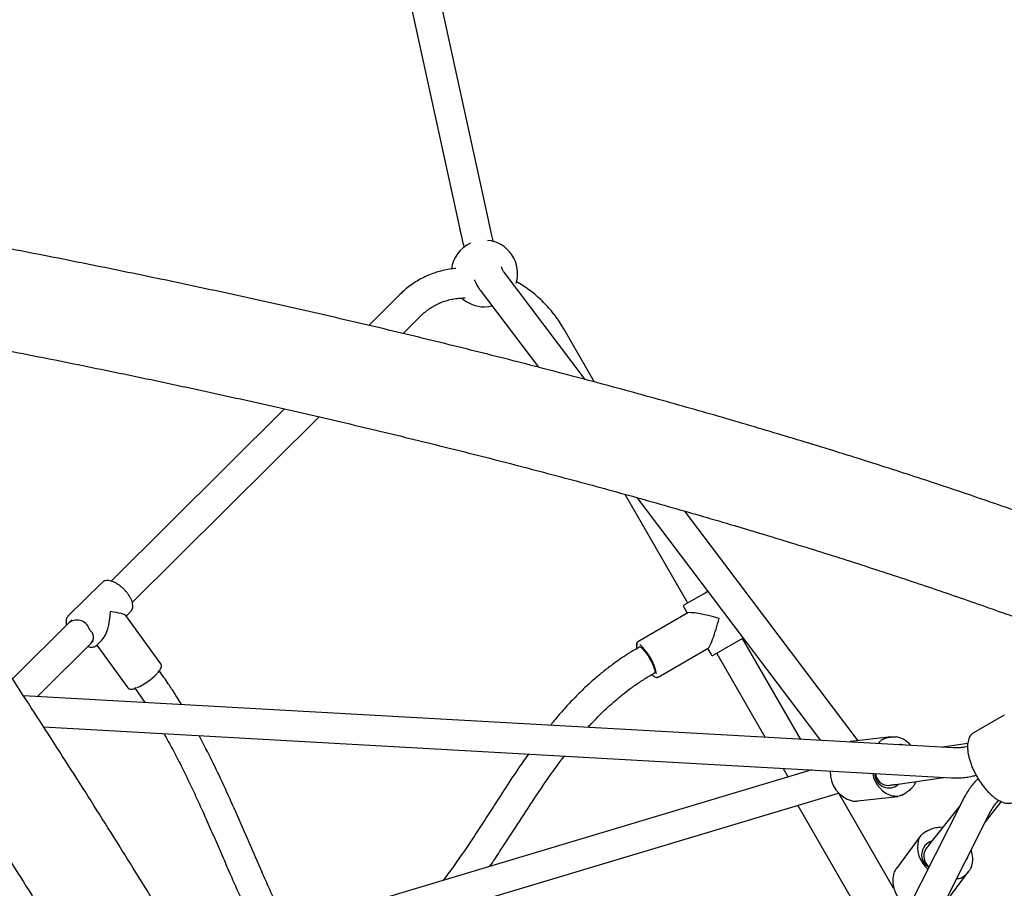
# Model space of a CAD drawing. Units: millimetres. Extents: x 0.025 to 0.427, y 0.004 to 0.287.
# Drawn here: x 0.216 to 0.228, y 0.148 to 0.159 of the extents above; entities that cross this region are included whole.
import ezdxf

# ---------------------------------------------------------------- set-up
doc = ezdxf.new("R2010")
doc.units = ezdxf.units.MM
doc.layers.add('FORMAT', color=7, linetype='Continuous')
doc.styles.add('SLDTEXTSTYLE1', font='TXT', dxfattribs={"width": 0.75})
doc.dimstyles.new('SLDDIMSTYLE0', dxfattribs={"dimtxt": 0.0035, "dimasz": 0.003302, "dimexe": 0, "dimexo": 0.0625, "dimgap": 0.000875, "dimtad": 1, "dimlfac": 50, "dimrnd": 1e-09, "dimzin": 12, "dimdsep": 46, "dimtxsty": 'SLDTEXTSTYLE1', "dimsah": 1, "dimcen": 0.09, "dimadec": 0, "dimazin": 3, "dimtfac": 1, "dimtofl": 0, "dimtmove": 0, "dimatfit": 3, "dimfxl": 0, "dimfrac": 2, "dimtolj": 1, "dimtzin": 12, "dimarcsym": 0})

# ---------------------------------------------------------------- blocks, each defined once
blk = doc.blocks.new('_D_2')
at = {"layer": 'FORMAT', "color": 7}
for p, q in [((0.1116484664288925, 0.1332745209771836), (0.1116484664288906, 0.269344791166404)), ((0.3512484664288925, 0.1372745209771842), (0.3512484664288907, 0.2693447911664073)), ((0.1116484664288907, 0.268344791166404), (0.3512484664288907, 0.2683447911664073))]:
    blk.add_line(p, q, dxfattribs=at)
for points in [[(0.1116484664288907, 0.268344791166404), (0.1149504664288907, 0.267836791166404), (0.1149504664288906, 0.268852791166404)], [(0.3512484664288907, 0.2683447911664073), (0.3479464664288907, 0.2688527911664073), (0.3479464664288907, 0.2678367911664072)]]:
    blk.add_solid(points, dxfattribs=at)
at = {"layer": 'FORMAT', "color": 7, "char_height": 0.0035, "attachment_point": 1, "style": 'SLDTEXTSTYLE1'}
for s, insert in [('11,98', (0.2501379219063373, 0.2728565280809849)), ('m', (0.2617754223936053, 0.2728565280809851))]:
    blk.add_mtext(s, dxfattribs=dict(at, insert=insert))
blk = doc.blocks.new('_D_3')
at = {"layer": 'FORMAT', "color": 7}
for p, q in [((0.1440228091940384, 0.04127414752734609), (0.1440228091940384, 0.2598014965232986)), ((0.3219941321749961, 0.1406577610166004), (0.3219941321749961, 0.2598014965232986)), ((0.3219941321749961, 0.2588014965232986), (0.1440228091940384, 0.2588014965232986))]:
    blk.add_line(p, q, dxfattribs=at)
for points in [[(0.1440228091940384, 0.2588014965232986), (0.1473248091940384, 0.2582934965232986), (0.1473248091940384, 0.2593094965232986)], [(0.3219941321749961, 0.2588014965232986), (0.3186921321749961, 0.2593094965232986), (0.3186921321749961, 0.2582934965232986)]]:
    blk.add_solid(points, dxfattribs=at)
at = {"layer": 'FORMAT', "color": 7, "char_height": 0.0035, "attachment_point": 1, "style": 'SLDTEXTSTYLE1'}
for s, insert in [('8,90', (0.2514309776195143, 0.2633132334378775)), ('m', (0.2604823666804288, 0.2633132334378774))]:
    blk.add_mtext(s, dxfattribs=dict(at, insert=insert))

msp = doc.modelspace()

# ---------------------------------------------------------------- linework, layer by layer
at = {"color": 7, "linetype": 'Continuous', "lineweight": 25}
for p, q in [((0.2197344532004886, 0.1650733877899754), (0.2217150314437408, 0.1559937364576667)), ((0.2220667606398692, 0.1560704604603704), (0.2200876402213311, 0.1651434286231791)), ((0.2232220518981656, 0.1541877298512011), (0.2222470684096531, 0.1554776199968156)), ((0.2209950473540982, 0.1552101099644014), (0.2206210764023583, 0.1548387129832211)), ((0.221959878995132, 0.1552605434200345), (0.2226589810445998, 0.1543356407370534)), ((0.2210333700418552, 0.1547408010538473), (0.2212487252189957, 0.1549546739824783)), ((0.2233342752958221, 0.1541579397578643), (0.2229657057490083, 0.1547963209390685)), ((0.2196100850981823, 0.1538346801388958), (0.2175256135470575, 0.1517645556069178)), ((0.2177793857582917, 0.1515092133219636), (0.2200250790474584, 0.1537394499335852)), ((0.2236972841997923, 0.152809189892588), (0.2244518522265884, 0.1515022397324103)), ((0.2238435821664325, 0.152768429259588), (0.2260498627062821, 0.1498495495448607)), ((0.2265034285645736, 0.1498465123065768), (0.2244176872628701, 0.1526059202176516)), ((0.2174172881708564, 0.1517485838940909), (0.2170076770998653, 0.1513417920977861)), ((0.224412881083418, 0.1514797397324103), (0.2246516386903666, 0.1516175865010532)), ((0.2246516386903666, 0.1516175865010532), (0.2246946809312252, 0.1516424369503994)), ((0.2244055605753424, 0.1514524192243346), (0.2244480605753424, 0.151378807065013)), ((0.2181237440584175, 0.1507703027459659), (0.2177032444216048, 0.151350038282535)), ((0.2177066385999475, 0.1513453587878803), (0.2177625719314113, 0.1514009071409178)), ((0.2244535159713924, 0.151381956739391), (0.2238544474497891, 0.1510360843671803)), ((0.21705575983362, 0.1512979358067565), (0.2163414103441443, 0.1505885030482371)), ((0.2251200214936995, 0.1510797170617757), (0.2250016386903666, 0.151011368718404)), ((0.2258140792991724, 0.149862793231249), (0.2251136213719508, 0.1510760219497612)), ((0.2166404013356293, 0.1503780683113148), (0.2173094376985176, 0.1510424998248335)), ((0.2173529608604203, 0.150994115344613), (0.2173507440323669, 0.1509920272561848)), ((0.2173529608604203, 0.150994115344613), (0.2174129959548523, 0.1510537372289684)), ((0.2173547749686658, 0.1509959169666983), (0.217727097172521, 0.1504826028191175)), ((0.2238784077895433, 0.1509748623407927), (0.2238489783181385, 0.150957871227555)), ((0.224099447449789, 0.1506117319193259), (0.2246985159713924, 0.1509576042915366)), ((0.2246930605753424, 0.1509544546171586), (0.2247355605753423, 0.150880842457837)), ((0.2250016386903666, 0.151011368718404), (0.224762881083418, 0.1508735219497612)), ((0.2248018522265884, 0.1508960219497612), (0.2253844547643187, 0.1498869247537936)), ((0.2240289783181384, 0.1506461020821926), (0.2240584077895435, 0.1506630931954304)), ((0.2178051717345406, 0.1504856684026087), (0.2179294612601033, 0.1503056632783026)), ((0.2276413407952854, 0.1497601580267593), (0.2164722463767091, 0.1503875133845194)), ((0.2282547614458939, 0.1501529197410565), (0.2278882206973382, 0.1499412973412089)), ((0.2167147900820605, 0.1500133225376062), (0.2276211518262744, 0.1494007245759915)), ((0.2268983840167538, 0.149891891725614), (0.2264128408136247, 0.1498361039947348)), ((0.2278882206973382, 0.1499412973412089), (0.2278866590490402, 0.1499403765442228)), ((0.2264128899799351, 0.1498358193361418), (0.2263905682979164, 0.1498304124984431)), ((0.2278181119965597, 0.149811658306778), (0.2275138671336241, 0.1497673180776658)), ((0.2259451932501411, 0.1494948612671786), (0.2184468635700905, 0.1472496654900839)), ((0.2255996056249545, 0.1495142725318803), (0.2256600981785816, 0.1494094963555185)), ((0.2269526238197869, 0.1493217201800601), (0.2275298924151831, 0.1494058505135428)), ((0.2271832116416445, 0.1493273516719723), (0.227196965678801, 0.149357330227526)), ((0.2186396903218263, 0.146931611135094), (0.2262668552123588, 0.149215383539632)), ((0.2269265852275037, 0.1480758764396576), (0.2262719008235847, 0.1492098230901683)), ((0.2264934064312536, 0.1491219934436811), (0.2269789496343828, 0.1491777811745603)), ((0.2270251381319719, 0.1491927866184212), (0.2270731216064895, 0.1492204898903508)), ((0.2277665365145344, 0.1491489109092834), (0.222843867730075, 0.1393973992299655)), ((0.2257761672897013, 0.1490684587578699), (0.2265562936069437, 0.1477172403400845)), ((0.2277253460011319, 0.1490673149721792), (0.227363852697402, 0.1486094508704917)), ((0.228030373453527, 0.1488727028891849), (0.2282206049869663, 0.149113648404004)), ((0.2230467043382447, 0.1390003532123281), (0.2280879094983747, 0.1489866783439393)), ((0.2272523622980154, 0.14870422125924), (0.2269612771042902, 0.1483116223761355)), ((0.2273364532677696, 0.1487644314584805), (0.227288469793252, 0.1487367281865512)), ((0.2275168627458804, 0.1488032519939783), (0.2274840235414155, 0.148806329925505)), ((0.2275394321737985, 0.14788479522907), (0.2278305173675238, 0.1482773941121744))]:
    msp.add_line(p, q, dxfattribs=at)
at = {"color": 7, "linetype": 'Continuous', "lineweight": 25, "flags": 128}
for points in [[(0.222009729860401, 0.1550616372303616), (0.2220630446425505, 0.1550652062350997), (0.2221020604468771, 0.1550724392565732)], [(0.2174207798184723, 0.1517517777266454), (0.2174184467486176, 0.1517497027437336), (0.2174172881708563, 0.151748583894091)], [(0.2238617367707897, 0.1509652373236277), (0.2238623074448262, 0.1509672356644214), (0.2238675722801666, 0.150974379959229)], [(0.2238675722801666, 0.150974379959229), (0.2238763918386323, 0.1509753672929766), (0.2238884271895377, 0.150970159722982), (0.2239032158210968, 0.1509589573732396), (0.2239201894144926, 0.1509421907437676), (0.2239386956840497, 0.1509205041667339), (0.2239580234442074, 0.1508947310451318), (0.223977429939982, 0.1508658618255708), (0.2239961693906242, 0.1508350059359686), (0.224013521649555, 0.1508033491508584), (0.2240288198791949, 0.1507721080227386), (0.2240414761771583, 0.1507424831306428), (0.2240510041690121, 0.1507156129425602), (0.2240570376993728, 0.1506925300647499), (0.2240593449030522, 0.1506741215592613), (0.2240578371155069, 0.1506610948546364), (0.2240525722801666, 0.1506539505598288), (0.2240437527217009, 0.1506529632260812), (0.2240417367707896, 0.1506534681782652)]]:
    msp.add_lwpolyline(points, dxfattribs=at)
at = {"color": 7, "linetype": 'Continuous', "lineweight": 25}
for centre, radius, start, end in [((0.222009729860401, 0.1554616372303616), 0.0004000000000000127, 114.6696371482762, 172.1041059593455), ((0.222009729860401, 0.1554616372303616), 0.0004000000000000144, 343.2384788733427, 84.5707959893514), ((0.222009729860401, 0.1554616372303616), 0.0003999999999999941, 227.6450142714319, 270.0000000000008), ((0.2244228810834181, 0.1514624192243346), 2.000000000001126e-05, 120.0000000001063, 209.9999999999296), ((0.2171155276969485, 0.151139471813398), 0.0001570411209416472, 13.31964857754977, 124.5900411751283), ((0.2172117002665988, 0.1510899766463716), 0.0001027070428166368, 311.7217490685458, 56.52921788369591), ((0.22390107826173, 0.1509766034114916), 6.25602790239023e-05, 148.7896674454438, 207.2259865090585), ((0.2234201684162767, 0.1505013585712349), 0.0006772570077862423, 13.01190610540357, 47.53550426534751), ((0.224752881083418, 0.150890842457837), 2.000000000001498e-05, 210.0000000000382, 300.0000000002846), ((0.2175531343044201, 0.1511411623879146), 0.0007152814843880507, 293.2976909765023, 317.1571644498865), ((0.2269134541442138, 0.1496173910140271), 0.0002787244742958092, 37.92224594871509, 79.61788391041773), ((0.2270124136246112, 0.1496626438378593), 0.0001365874688068512, 72.96139017516289, 100.6088881225089), ((0.2265235105598202, 0.1494678926249076), 0.00035848653468689, 177.6651973905711, 254.5663758514764), ((0.2270092650830655, 0.1495073020066435), 0.0003376432376012169, 189.1140653176518, 255.984031424749), ((0.2268715359179877, 0.1494483747552595), 0.0001696216744664252, 178.6555807353719, 314.4078357833975), ((0.226865493322843, 0.1494677505118227), 0.0001580038804200939, 185.7210849193189, 269.6850546663803), ((0.2275567341308881, 0.148566920477841), 0.0003410116095195724, 164.3888372151276, 230.5130697537094), ((0.2274329947478361, 0.1484758992866491), 0.0001696216787514018, 105.592167267805, 241.3444256715255), ((0.2274493731923576, 0.1484615494407811), 0.0001600071418489826, 150.957200258394, 233.6366678525251), ((0.2275969155046232, 0.1484276201804888), 0.0002819152455412909, 340.6288704802722, 21.83099359688033), ((0.2276889960694688, 0.1484907684175216), 0.0001365874644770467, 319.391152542551, 347.0385691597837), ((0.2272758850398049, 0.1481647415533931), 0.00035848653832202, 165.4336243192999, 242.3348058196759)]:
    msp.add_arc(centre, radius, start, end, dxfattribs=at)
for centre, major_axis, ratio, start_param, end_param in [((0.2173851245156384, 0.151371349619352), (2.772519352847724e-05, 0.0003429686433590873), 0.3813275432894229, 3.560511954067457, 4.820568612375604), ((0.2173851245156384, 0.151371349619352), (0.0003196346055355515, -2.583889655355387e-05), 0.1268166682840451, 0.1081796319910432, 1.151877026317619), ((0.2247827367992696, 0.1512891308410858), (0.0003325179974428549, -8.909792888361912e-05), 0.1141194028721062, 1.457168489919058, 3.027964816713711), ((0.2247827367992696, 0.1512891308410858), (8.909792888361913e-05, 0.0003325179974428827), 0.1141194028720973, 3.255220490465175, 4.826016817260838)]:
    msp.add_ellipse(centre, major_axis=major_axis, ratio=ratio, start_param=start_param, end_param=end_param, dxfattribs=at)
for points, knots in [([(0.2296913008288022, 0.1521344290583582), (0.2296349680159711, 0.1521558374555185), (0.229471084761553, 0.152218118701957), (0.2291959866448076, 0.1523206785121148), (0.2288644902423053, 0.1524418235275598), (0.2285282831529101, 0.152562123522875), (0.2281875026359793, 0.1526815760146561), (0.227842176014882, 0.1528001636419431), (0.227492359861972, 0.1529178732688173), (0.2271381039256447, 0.153034690452458), (0.226779460784123, 0.1531506009500817), (0.2264164832507459, 0.1532655903392289), (0.2260492250588559, 0.1533796441420087), (0.2256777406673834, 0.1534927478130703), (0.2253020853011994, 0.153604886762859), (0.2249223149279419, 0.1537160463702768), (0.2245384862513111, 0.1538262119971058), (0.2241506566994843, 0.1539353690009527), (0.2237588844144403, 0.1540435027476451), (0.2233632282406983, 0.1541505986228939), (0.2229637477139224, 0.1542566420433259), (0.2225605030493139, 0.1543616184669158), (0.2221535551298473, 0.1544655134028594), (0.2217429654943657, 0.154568312420924), (0.2213287963255577, 0.1546700011603126), (0.2209111104378305, 0.1547705653380712), (0.2204899712650984, 0.1548699907570733), (0.2200654428484805, 0.1549682633135993), (0.2196375898239834, 0.1550653690045729), (0.2192064774099343, 0.155161293934343), (0.218772171395073, 0.1552560243215373), (0.218334738123953, 0.155349546504131), (0.2178942444921683, 0.1554418469497511), (0.2174507579047321, 0.1555329122451101), (0.217004346371785, 0.155622729162063), (0.216555078091694, 0.155711284436566), (0.216103022946863, 0.1557985656178607), (0.215648246861894, 0.1558845579229367), (0.2151908327967895, 0.1559692559968922), (0.2147308023470691, 0.1560526200485904), (0.2143149672999282, 0.1561264708405397), (0.2140518320540259, 0.1561721627146907), (0.2139436768419139, 0.1561909432255404)], [0, 0, 0, 0, 0.01340395300144175, 0.03899474088980705, 0.064578177585033, 0.09015360458501022, 0.1157213920431269, 0.1412818928373455, 0.1668354430940906, 0.1923823628359003, 0.2179229566486761, 0.2434575143570081, 0.2689863116985038, 0.2945096109904391, 0.3200276617830123, 0.3455407014956265, 0.3710489560332242, 0.396552640380553, 0.422051959173388, 0.447547107245464, 0.4730382701514654, 0.4985256246654891, 0.524009339255596, 0.5494895745349012, 0.5749664836898303, 0.6004402128862102, 0.6259109016540687, 0.6513786832521234, 0.6768436850126617, 0.7023060286678114, 0.7277658306582147, 0.7532232024248225, 0.7786782506848505, 0.8041310776925915, 0.8295817814861022, 0.8550304561204659, 0.8804771918883297, 0.9059220755286297, 0.931365190424018, 0.9568066167878062, 0.9822464318410352, 1, 1, 1, 1]), ([(0.2221204386900812, 0.1558436748498225), (0.2221155125021385, 0.1558629373234024), (0.222104788602191, 0.155904870120489), (0.2220883799410618, 0.1559738846791827), (0.2220754022933587, 0.1560310058731688), (0.2220682905531042, 0.1560634754435314), (0.2220667606398692, 0.1560704604603704)], [0, 0, 0, 0, 0.2770541955992452, 0.6031238572682267, 0.9146220135030042, 1, 1, 1, 1]), ([(0.2217150314437408, 0.1559937364576667), (0.2217183116006363, 0.1559788148503251), (0.2217278797381348, 0.1559352888863869), (0.2217438584398859, 0.1558663693449027), (0.2217577300269861, 0.1558085103424943), (0.2217652656309705, 0.1557795083887318), (0.221766421489556, 0.1557750598856893)], [0, 0, 0, 0, 0.1927800820315113, 0.5623347878289292, 0.9328681424749661, 1, 1, 1, 1]), ([(0.2216664152989415, 0.1555225615390593), (0.2216622823135909, 0.1555222965809947), (0.2216299519798662, 0.1555202239429562), (0.2215704161293741, 0.1555104143331894), (0.2214884256791446, 0.1554928039650205), (0.2214085201917143, 0.155468592103344), (0.2213309483820147, 0.1554386596032493), (0.2212560937844048, 0.1554029487420241), (0.2211842529088864, 0.155361715715595), (0.2211158465497091, 0.1553150336452417), (0.2210523516851373, 0.155264754431158), (0.2210136739346032, 0.1552278719649473), (0.2209950473540982, 0.1552101099644014)], [0, 0, 0, 0, 0.01623434176266577, 0.1269933576989264, 0.2375369897030692, 0.3478846969137013, 0.4580648815944211, 0.5681138258002912, 0.6780740087466856, 0.7879919394072958, 0.8979003392438181, 1, 1, 1, 1]), ([(0.2222470684096531, 0.1554776199968156), (0.2222466812779537, 0.1554781442896798), (0.2222458083037528, 0.1554793265595503), (0.2222412351149245, 0.1554865565670989), (0.2222342551956248, 0.1554993972058285), (0.222225163355751, 0.1555180045907401), (0.222217938857274, 0.1555350424744835), (0.2222142505374793, 0.1555437408172227)], [0, 0, 0, 0, 0.1505663048378444, 0.3395239910122978, 0.5450545051657285, 0.7677368914297351, 1, 1, 1, 1]), ([(0.2218897802194844, 0.1553875865661084), (0.2218942535959216, 0.1553772038862124), (0.221906458494953, 0.1553488763887198), (0.221926870699568, 0.1553101586993906), (0.2219460848041539, 0.15527914433056), (0.2219577510803462, 0.1552634128273523), (0.221959878995132, 0.1552605434200345)], [0, 0, 0, 0, 0.2168074275658386, 0.5915247240847933, 0.9254945995679834, 1, 1, 1, 1]), ([(0.2229657057490083, 0.1547963209390685), (0.2229569318102407, 0.1548111741819132), (0.2229322472395021, 0.1548529622469324), (0.2228878712586304, 0.1549193521864847), (0.2228314178981371, 0.1549941849478481), (0.2227706111860556, 0.1550652652718077), (0.2227058211059898, 0.1551323179571669), (0.2226372997062631, 0.1551949717178236), (0.2225654336792537, 0.1552530980970044), (0.2224902954622858, 0.1553058081045818), (0.2224338418026925, 0.1553419169674143), (0.2224018627593587, 0.1553586903384852), (0.222396629254127, 0.1553614353713599)], [0, 0, 0, 0, 0.06304697246381603, 0.1773761468883653, 0.2917333160977763, 0.406096159815375, 0.5204565645707714, 0.6348048335164314, 0.7491292344839868, 0.8634156542461701, 0.9776473961210164, 1, 1, 1, 1]), ([(0.2212487252189957, 0.1549546739824783), (0.2212564443527645, 0.1549621407851276), (0.2212804623350167, 0.1549853736424514), (0.2213235696355211, 0.1550208813015291), (0.2213792608038324, 0.1550590421644625), (0.2214383542338298, 0.1550918106809636), (0.2215004243789992, 0.155119045417635), (0.2215650781192146, 0.155140469420295), (0.2216318365936394, 0.1551561402982913), (0.2217003701279536, 0.1551652179181737), (0.2217501100490704, 0.1551689476166572), (0.2217771224470182, 0.1551678327146853), (0.2217805388940016, 0.1551676917052316)], [0, 0, 0, 0, 0.05487701425899921, 0.170749101390582, 0.2868831451861009, 0.4032964483033307, 0.5198148488466915, 0.6362151191635169, 0.7523390045511223, 0.8680641006637735, 0.9833131436106192, 0.9999999999999999, 0.9999999999999999, 0.9999999999999999, 0.9999999999999999]), ([(0.2137382511793751, 0.1550025677389325), (0.213819033983266, 0.1549885549262043), (0.2140532445933591, 0.154947928094006), (0.2144389969684891, 0.1548796845771957), (0.2148946060108274, 0.1547974231017648), (0.2153475418510149, 0.1547138633764877), (0.2157977710544581, 0.1546290424548427), (0.2162452095640401, 0.1545429685082411), (0.2166897877789196, 0.1544556576832827), (0.2171314327481401, 0.1543671242959697), (0.2175700729538055, 0.1542773834590337), (0.2180056370418998, 0.1541864503783196), (0.2184380541745208, 0.1540943405417707), (0.218867253947573, 0.1540010696694573), (0.2192931664247449, 0.1539066537278323), (0.219715722140198, 0.1538111089270016), (0.2201348521095039, 0.1537144517227895), (0.2205504878382408, 0.1536166988177818), (0.220962561331088, 0.15351786716293), (0.221371005100662, 0.1534179739593148), (0.2217757521763043, 0.1533170366602029), (0.2221767361127689, 0.1532150729733898), (0.2225738909988359, 0.1531121008638593), (0.2229671514658512, 0.1530081385567837), (0.2233564526962102, 0.1529032045408942), (0.2237417304317915, 0.1527973175722477), (0.2241229209823695, 0.1526904966784263), (0.224499961233984, 0.1525827611631954), (0.2248727886574367, 0.1524741306116777), (0.2252413413163907, 0.1523646248960096), (0.2256055578771539, 0.152254264181784), (0.2259653776125318, 0.1521430689343458), (0.226320740428326, 0.1520310599286324), (0.2266715868060709, 0.1519182582490064), (0.2270178580592239, 0.1518046853298718), (0.2273594954211574, 0.1516903628478388), (0.2276964434928803, 0.1515753131716686), (0.2280286374280626, 0.1514595577355672), (0.2283560507895587, 0.1513431231640869), (0.2286785170733314, 0.151226018484401), (0.2289805535383511, 0.1511141858948494), (0.2291731241615163, 0.1510411390968699), (0.2292616123728491, 0.1510075733307601)], [0, 0, 0, 0, 0.01339943825508124, 0.03884849816383697, 0.06429627546002946, 0.08974245792208763, 0.1151869700885303, 0.1406297336763754, 0.1660706674120482, 0.1915096868591425, 0.2169467042370691, 0.2423816282297799, 0.2678143637841436, 0.2932448118973758, 0.3186728693928149, 0.3440984286833448, 0.3695213775220557, 0.3949415987389899, 0.4203589699637716, 0.4457733633329971, 0.4711846451817628, 0.4965926757188233, 0.5219973086842781, 0.5473983909893555, 0.5727957623376015, 0.5981892548267195, 0.6235786925306693, 0.6489638910614934, 0.6743446571106031, 0.6997207879694144, 0.7250920710293222, 0.7504582832614273, 0.7758191906766522, 0.8011745477674656, 0.8265240969326735, 0.8518675678875937, 0.8772046770627591, 0.9025351269948962, 0.9278586057153432, 0.9531747861425633, 0.9784833254864156, 0.9999999999999999, 0.9999999999999999, 0.9999999999999999, 0.9999999999999999]), ([(0.2252774023964932, 0.1343659290826515), (0.2252415744166159, 0.1344446892903157), (0.2251376719171621, 0.1346730968773986), (0.2249636937542835, 0.1350515406597436), (0.2247546463395897, 0.1355013435962582), (0.2245430167668013, 0.1359515070342371), (0.2243288832185314, 0.136401952515031), (0.2241122660367716, 0.1368526149574462), (0.2238932013857396, 0.1373034259150188), (0.2236717216482812, 0.1377543177772017), (0.2234478606722535, 0.1382052226584034), (0.2232216523585868, 0.138656072710307), (0.2229931310332246, 0.1391068000528042), (0.2227623313409725, 0.1395573368070779), (0.2225292882673257, 0.1400076151012764), (0.2222940371258882, 0.1404575670834911), (0.2220566135548968, 0.1409071249327365), (0.2218170535111918, 0.1413562208704242), (0.2215753932647626, 0.1418047871716617), (0.2213316693930309, 0.1422527561765539), (0.2210859187750985, 0.1427000603014594), (0.2208381785858993, 0.143146632050214), (0.2205884862902754, 0.1435924040253146), (0.2203368796369727, 0.1440373089390665), (0.2200833966525579, 0.1444812796246909), (0.2198280756352592, 0.1449242490473915), (0.2195709551878927, 0.1453661502480739), (0.2193120741821208, 0.1458069164078986), (0.219051471743815, 0.1462464808738822), (0.2187891872062454, 0.1466847772362978), (0.2185252601339887, 0.1471217392864657), (0.2182597303248024, 0.1475573010131259), (0.2179926378029489, 0.1479913966131935), (0.2177240228124498, 0.1484239605024662), (0.217453925810262, 0.1488549273262651), (0.2171823874594014, 0.149284231970082), (0.2169094486219205, 0.1497118095699447), (0.2166351503520938, 0.1501375955235755), (0.2163595338884811, 0.1505615254983168), (0.2160826406498376, 0.1509835354508455), (0.215804512216326, 0.1514035616025944), (0.2155251903652329, 0.151821540580195), (0.2152447169029186, 0.1522374089397124), (0.2149631342569132, 0.1526511049903782), (0.214680483230629, 0.1530625620357773), (0.2143968113474665, 0.1534717336466821), (0.2141121416724388, 0.1538784993838662), (0.2138379454384901, 0.1542669292363455), (0.2136582819043691, 0.1545186727231023), (0.2135741469617055, 0.1546365621096596)], [0, 0, 0, 0, 0.01134436848617295, 0.03289909853908208, 0.05445311352416036, 0.07600629952747369, 0.09755870227106231, 0.1191103665009958, 0.1406613360433794, 0.16221165386175, 0.1837613621127691, 0.2053105022005965, 0.2268591148297701, 0.248407240056794, 0.2699549173405739, 0.2915021855917189, 0.3130490832207476, 0.3345956481853994, 0.3561419180372463, 0.3776879299671916, 0.3992337208505615, 0.4207793272915826, 0.4423247856672121, 0.4638701321705883, 0.4854154028541958, 0.5069606336727043, 0.5285058605255201, 0.5500511094544155, 0.5715964142482131, 0.5931418108700798, 0.6146873353840231, 0.6362330239977944, 0.6577789131058294, 0.6793250393328275, 0.7008714395776079, 0.7224181510574474, 0.7439652113530583, 0.7655126584543801, 0.7870605308068661, 0.8086088673588844, 0.8301577076097683, 0.8517070916592845, 0.8732570602578208, 0.8948076548579458, 0.9163589176674095, 0.9379108917032584, 0.9594636208475797, 0.9810171499048618, 1, 1, 1, 1]), ([(0.2125932946105721, 0.153934875095902), (0.2126430472514618, 0.1538652254018759), (0.212787330385882, 0.1536632406230625), (0.213025509328801, 0.1533269831354907), (0.2133075088003593, 0.1529253393321154), (0.2135885784168915, 0.1525212489905642), (0.2138686878683889, 0.1521148192435389), (0.2141477890303231, 0.151706102103022), (0.2144258386588993, 0.1512951649867889), (0.2147027924461113, 0.1508820716233104), (0.2149786066199835, 0.1504668871562973), (0.2152532375230072, 0.150049676764593), (0.2155266417323685, 0.1496305060196773), (0.2157987760350178, 0.1492094407775237), (0.2160695974416522, 0.1487865471952008), (0.216339063190286, 0.1483618917140163), (0.2166071307526221, 0.1479355410515959), (0.2168737578396814, 0.1475075621915401), (0.2171389024076362, 0.1470780223737027), (0.2174025226635935, 0.1466469890842763), (0.2176645770713909, 0.1462145300459056), (0.2179250243573896, 0.1457807132077708), (0.2181838235162621, 0.1453456067356584), (0.2184409338167775, 0.1449092790020164), (0.2186963148075789, 0.1444717985759966), (0.218949926322953, 0.144033234213487), (0.2192017284495726, 0.1435936549152481), (0.2194516815645959, 0.1431531298634987), (0.2196997463496184, 0.1427117283980519), (0.2199458838341185, 0.1422695199375691), (0.2201900553697939, 0.1418265740236211), (0.220432222628353, 0.1413829603246351), (0.2206723476072018, 0.1409387486259029), (0.2209103926351177, 0.1404940088195931), (0.2211463203778917, 0.1400488108947729), (0.2213800938440157, 0.1396032249274266), (0.2216116763901206, 0.1391573210705347), (0.2218410317272633, 0.1387111695439783), (0.2220681239239648, 0.1382648406251663), (0.2222929174212941, 0.1378184046370427), (0.2225153770029148, 0.1373719319459593), (0.2227354679331316, 0.1369254929228353), (0.2229531554678963, 0.1364791580414399), (0.2231684067057925, 0.1360329974650715), (0.2233811837064216, 0.1355870825426189), (0.2235914691976607, 0.1351414801792012), (0.2237991706657459, 0.1346962737980491), (0.2239952360567579, 0.1342715079307285), (0.2241209798453446, 0.1339953885117834), (0.2241792974415067, 0.1338673295360871)], [0, 0, 0, 0, 0.01134166255234599, 0.03289092987481233, 0.05444098456480832, 0.07599188997267044, 0.097543599793718, 0.1190960687122375, 0.1406492523423099, 0.1622031071708037, 0.1837575905020471, 0.2053126604038461, 0.2268682756549313, 0.2484243956934721, 0.2699809805670964, 0.2915379908836247, 0.3130953877630792, 0.3346531327905882, 0.3562111879699424, 0.3777695156780324, 0.3993280786202325, 0.4208868397857627, 0.4424457624041971, 0.4640048099020579, 0.4855639458598523, 0.507123133969436, 0.5286823379915516, 0.5502415116911634, 0.5718006167813036, 0.5933596169497487, 0.6149184757697298, 0.6364771566573608, 0.6580356228286056, 0.6795938372560607, 0.7011517626251618, 0.722709361289988, 0.7442665952283917, 0.7658234259965017, 0.787379814682443, 0.8089357218591884, 0.8304911075366183, 0.8520459311124005, 0.8736001513218654, 0.8951537261867881, 0.9167066129626974, 0.9382587680851201, 0.9598101471141683, 0.9813607046776968, 1, 1, 1, 1]), ([(0.2177282738939019, 0.1516108428494519), (0.2177242721557982, 0.1516162034058994), (0.2177126805144433, 0.1516317310706771), (0.2176910202542667, 0.1516565657695488), (0.2176629970151609, 0.1516840866221149), (0.2176331399567485, 0.1517089074671671), (0.2176022325378094, 0.1517304093274131), (0.2175709654203619, 0.1517480334993645), (0.2175400063822057, 0.1517612962393381), (0.2175099844239847, 0.1517697258468844), (0.2174814758671971, 0.1517729220538214), (0.2174564395999595, 0.1517702477083104), (0.2174360623596587, 0.1517634765476364), (0.2174263732712496, 0.1517555593273143), (0.2174221412503606, 0.1517521012267819)], [0, 0, 0, 0, 0.04708738784404959, 0.1363957605655619, 0.2256829474879816, 0.3150192953230045, 0.4045207681097047, 0.4943611068320742, 0.5847372918239648, 0.6758463002248222, 0.7677410755914995, 0.8594904127458018, 0.938627920063363, 1, 1, 1, 1]), ([(0.2177635221923053, 0.1514028916110634), (0.2177652303452074, 0.1514043942616882), (0.2177723096354941, 0.1514106218657625), (0.2177799784534754, 0.1514260165716746), (0.2177860861051815, 0.1514478485445069), (0.2177869225322923, 0.151472890223091), (0.2177827987202724, 0.1515006299170549), (0.2177735516566146, 0.151530596307532), (0.2177594315201696, 0.1515617735929083), (0.2177437762614547, 0.1515887812808399), (0.2177323898086046, 0.1516049854515863), (0.2177282738939019, 0.1516108428494519)], [0, 0, 0, 0, 0.03755485769474822, 0.1556428227119927, 0.2744956281625715, 0.3984338037663553, 0.5279777664634173, 0.6604807955962795, 0.7931851023832271, 0.9252416455720531, 1, 1, 1, 1]), ([(0.2170075644109671, 0.1513416788980168), (0.2170029156818456, 0.1513361600715275), (0.2169936505738326, 0.1513251608237348), (0.2169860087304706, 0.1513039905770516), (0.2169831699154293, 0.1512802219602352), (0.2169845755391727, 0.1512565763859279), (0.2169890373881122, 0.1512402649724505), (0.2169908856597868, 0.1512335081494582)], [0, 0, 0, 0, 0.2061967963894797, 0.4109586815128965, 0.6220636814702322, 0.8434440516020485, 1, 1, 1, 1]), ([(0.2172442317278722, 0.150977742654417), (0.2172445619029157, 0.15097762463188), (0.2172551367063788, 0.1509738446213764), (0.2172747774040714, 0.150971064994296), (0.2173014098884085, 0.1509702543234784), (0.2173241248892159, 0.1509755579769083), (0.2173404073674885, 0.1509827382587333), (0.2173474300330777, 0.1509898590766597), (0.217349601296675, 0.1509920606869386)], [0, 0, 0, 0, 0.007754615040573527, 0.2483638045655793, 0.4904725988214228, 0.7040355733355625, 0.9084938934417222, 1, 1, 1, 1]), ([(0.2238489783181384, 0.150957871227555), (0.2238129905629493, 0.1509365349141494), (0.2237460121180946, 0.1508968249327033), (0.2236557367228374, 0.1508372827781298), (0.2235811007171066, 0.1507849767132915), (0.2235180152119867, 0.1507382926862165), (0.223441913062698, 0.1506794196315973), (0.223347480268134, 0.1506015419334948), (0.2232263872478209, 0.150492978797854), (0.2230994113671088, 0.1503687765267631), (0.2229711630248291, 0.1502306176018396), (0.222872379055366, 0.1501186193674045), (0.2228194556007759, 0.1500508799224623), (0.2228045751453732, 0.1500318336641015)], [0, 0, 0, 0, 0.08883447117523864, 0.1653338669652966, 0.2298354694447915, 0.2827089350773132, 0.332364403043313, 0.4347547044547096, 0.543621671402377, 0.6795981522739144, 0.8145526182229519, 0.9478578729326218, 1, 1, 1, 1]), ([(0.2238544474497892, 0.1510360843671803), (0.2238511854575098, 0.1510336429255668), (0.223844200100996, 0.1510284147280062), (0.2238385355871502, 0.1510165697692698), (0.2238357949585799, 0.1510025068451593), (0.223836494047434, 0.1509839124371853), (0.2238388923010183, 0.1509674240932725), (0.2238422792462925, 0.1509558735945015), (0.2238427936086669, 0.1509541194646023)], [0, 0, 0, 0, 0.1379491612352489, 0.2954096728273164, 0.4708426802838572, 0.69454397672342, 0.9536115665696185, 1, 1, 1, 1]), ([(0.2180811908915172, 0.1506574355700661), (0.2180838892628254, 0.1506603335944512), (0.2180940391216549, 0.1506712344435313), (0.2181075566960695, 0.1506891216960161), (0.218121240763004, 0.1507108354245036), (0.2181292133215539, 0.1507300187235451), (0.2181316560945499, 0.1507469176532728), (0.2181298278685342, 0.1507609948648226), (0.2181248696598884, 0.1507677286526842), (0.2181228978295612, 0.1507704066132283)], [0, 0, 0, 0, 0.06614253248113444, 0.24879354641111, 0.4347753782453863, 0.6269797077805188, 0.7812088550784257, 0.9129889349753358, 1, 1, 1, 1]), ([(0.218371816810666, 0.1502808166690539), (0.2183552504738329, 0.1503081811906796), (0.2183274267935807, 0.1503541407596317), (0.2182874199542302, 0.1504170479709674), (0.218250880099938, 0.1504735086745222), (0.2182087366322972, 0.1505369323273624), (0.2181595802880008, 0.1506090105269787), (0.2181231801346736, 0.1506598226777932), (0.2181045510570156, 0.1506858276095576)], [0, 0, 0, 0, 0.1969310044211939, 0.3307517741509811, 0.459970929862953, 0.6121799452588901, 0.8015192449294445, 0.9999999999999999, 0.9999999999999999, 0.9999999999999999, 0.9999999999999999]), ([(0.2232562846492712, 0.1500064616539097), (0.2232685967069032, 0.1500204967458901), (0.2233312423243511, 0.1500919094235544), (0.2234219975807064, 0.1501816482482254), (0.2235274299171489, 0.1502797701375393), (0.2236071828125441, 0.1503493264081275), (0.2236964564700187, 0.1504220810425317), (0.2237962723216758, 0.1504969366170789), (0.2239073259787586, 0.1505733723103193), (0.2239874394515748, 0.1506212680978693), (0.2240289783181384, 0.1506461020821925)], [0, 0, 0, 0, 0.05593767855286293, 0.2846193963925495, 0.3806764158964223, 0.4857488470011156, 0.5999339304490774, 0.723433316347902, 0.856600067824898, 1, 1, 1, 1]), ([(0.2240268276887368, 0.150638428255277), (0.2240272767066752, 0.1506379692660999), (0.2240343005223389, 0.150630789474165), (0.2240469330229016, 0.1506211182077152), (0.2240632305481528, 0.1506111223022909), (0.2240779935594325, 0.1506070919650283), (0.2240907609963188, 0.1506071431375084), (0.2240971481086595, 0.1506110972077285), (0.2240995492061458, 0.1506125836553686)], [0, 0, 0, 0, 0.01748410886124205, 0.2734972196124515, 0.5402685964517139, 0.7337436054044892, 0.8999066361044166, 1, 1, 1, 1]), ([(0.2177272575666136, 0.1504830919437662), (0.2177276427142973, 0.1504823246990816), (0.2177302808282712, 0.1504770693671412), (0.2177400192766371, 0.1504708033619846), (0.2177540923331458, 0.1504660199122798), (0.2177703455942862, 0.1504650623808702), (0.2177831446579369, 0.1504671116507464), (0.2177896910107422, 0.150468159793327)], [0, 0, 0, 0, 0.03800572755438402, 0.2603246629651678, 0.4815606296343783, 0.7348331784898954, 1, 1, 1, 1]), ([(0.2177896910107422, 0.150468159793327), (0.2177938210196697, 0.150469062778586), (0.2178056711268593, 0.1504716536863293), (0.2178192012165274, 0.150476529946309), (0.2178280157884179, 0.1504797067282226)], [0, 0, 0, 0, 0.3485208075668771, 1, 1, 1, 1]), ([(0.2181588334158478, 0.1499322122623826), (0.2181679252453307, 0.14991666909654), (0.218213999082506, 0.1498379024089811), (0.2182910572228048, 0.1496929019700939), (0.2183904538752678, 0.1494988984800372), (0.218484694226059, 0.149304202450664), (0.2185756874653881, 0.1491086715125371), (0.2186679607131631, 0.1489039042896097), (0.2187621480842027, 0.1486899177050261), (0.2188579723791957, 0.1484693913948516), (0.218950402470354, 0.1482565364819754), (0.2190209847392549, 0.1480955785836746), (0.219072314398768, 0.1479799286143017), (0.2191087862764721, 0.1478983952203576), (0.2191523771798031, 0.1478019472213271), (0.2192039520527087, 0.1476896607202774), (0.2192512479179724, 0.1475880839284115), (0.2192820215210876, 0.1475242045597444), (0.2192923241708227, 0.1475028184790108)], [0, 0, 0, 0, 0.02049012932975342, 0.1038359643909027, 0.1857753207139897, 0.2666624030951745, 0.3472448506637691, 0.4278514208060703, 0.5181569312013634, 0.608471561178918, 0.6959782754505826, 0.776507072819692, 0.8038851132393855, 0.8365633081751471, 0.8757101050599785, 0.9213903314795535, 0.9736823836475923, 1, 1, 1, 1]), ([(0.2196414764695919, 0.1476073637977963), (0.2196261872787971, 0.1476389830045241), (0.2195933294961837, 0.1477069353922609), (0.2195470682933432, 0.1478055960090895), (0.2194859764147146, 0.1479377464296846), (0.2194123164474034, 0.1481007804552204), (0.2192994143113927, 0.1483563145833169), (0.2191636893103478, 0.1486694979160926), (0.2190116789231284, 0.149018306754835), (0.2188628350202438, 0.1493469702791373), (0.2187245196864678, 0.1496388879750852), (0.2186270643340159, 0.1498239520752833), (0.2185825882907966, 0.1499084104319734)], [0, 0, 0, 0, 0.04128763167555797, 0.08873066236288056, 0.1281607931305428, 0.212576961384856, 0.2993311799483181, 0.4573449174902266, 0.6154221261780034, 0.7495854944100586, 0.8857174481119958, 1, 1, 1, 1]), ([(0.2267875464364284, 0.1498601947204458), (0.2267877019044913, 0.1498602663623859), (0.2268059408205851, 0.1498686711196728), (0.2268439945720576, 0.1498827193093644), (0.2268935328015018, 0.1498923368708048), (0.2269342340396591, 0.1498946549814854), (0.2269537962488535, 0.1498925938931691), (0.2269636836757526, 0.1498915521468174)], [0, 0, 0, 0, 0.002694023346239001, 0.3160524731973833, 0.6380285015798826, 0.8170469043328632, 1, 1, 1, 1]), ([(0.2278867546412178, 0.1499396863775828), (0.2278845331975924, 0.1499385715524633), (0.2278742795607772, 0.1499334257942022), (0.2278592774278361, 0.1499187560314582), (0.2278423706781734, 0.1498961670792804), (0.2278295559195689, 0.1498685316451612), (0.2278206091243261, 0.1498364691896424), (0.2278157923525163, 0.1498000922506302), (0.2278151978499085, 0.1497599775354404), (0.2278188216333998, 0.1497167727830797), (0.2278265538500507, 0.1496711358019779), (0.2278382363314573, 0.1496236772355321), (0.2278536769990683, 0.1495749972602892), (0.2278726501352754, 0.1495257055368597), (0.2278948948922785, 0.1494764217808036), (0.2279201155084764, 0.1494277700063318), (0.2279479831782562, 0.1493803707092442), (0.2279781387075174, 0.1493348334212542), (0.228010198562919, 0.1492917456269304), (0.2280437617565118, 0.1492516640932654), (0.2280784188490575, 0.149215106823842), (0.2281137592735654, 0.1491825500265422), (0.2281493806744561, 0.1491544259953307), (0.2281848962625941, 0.1491311276318931), (0.2282199395083522, 0.1491130149908155), (0.2282541223121734, 0.1491004564375716), (0.2282870180357806, 0.1490937640154154), (0.2283179709979813, 0.1490933538516112), (0.2283454183208139, 0.1490985493345349), (0.2283610463259885, 0.1491063375884033), (0.2283682206973382, 0.1491099129535758)], [0, 0, 0, 0, 0.009569537157903076, 0.04417062732702216, 0.07888788241255197, 0.1143534249969048, 0.1507652602894341, 0.1878717682964641, 0.2252894346829533, 0.2627284631846478, 0.3000804779633634, 0.3373328210439249, 0.3744984059848989, 0.4115970551178911, 0.4486488068020774, 0.4856721664886346, 0.5226841963298268, 0.5597004364737844, 0.5967327671694689, 0.6337985338108828, 0.6709169010384993, 0.7081095855198243, 0.7454007773415458, 0.7828145889011269, 0.8203657994778233, 0.8580343905971913, 0.8956520928943761, 0.9328531585270684, 0.969174800602556, 1, 1, 1, 1]), ([(0.2267453236822455, 0.1498104862911148), (0.2267500423371694, 0.1498179384732854), (0.2267628063993608, 0.1498380967849695), (0.226776731036571, 0.1498517440372789), (0.226786077371914, 0.1498593284255554), (0.2267861548071805, 0.149859391262925)], [0, 0, 0, 0, 0.367746350151788, 0.9947617191017314, 1, 1, 1, 1]), ([(0.2278161691118462, 0.1497771497312658), (0.2278044235337476, 0.1497741843240439), (0.2277774839933784, 0.1497673828957195), (0.2277324783508931, 0.1497614017782369), (0.2276856929176669, 0.1497585405530242), (0.2276550858113638, 0.1497596567609505), (0.2276413407952857, 0.1497601580267593)], [0, 0, 0, 0, 0.2153755376092788, 0.4939831774314504, 0.7727583492176335, 1, 1, 1, 1]), ([(0.2225420228272231, 0.1496860134875984), (0.2225203661053284, 0.1496562718145529), (0.2224394353648193, 0.1495451277718277), (0.2223086649334687, 0.1493483314075998), (0.2221567703424349, 0.1491156552747512), (0.2220183540082459, 0.1489006152433105), (0.22189079026769, 0.1487043031636718), (0.2217620541131701, 0.1485115243628173), (0.2216376215672985, 0.1483315533755837), (0.2215536031323587, 0.1482198377431174), (0.2215148416216014, 0.1481682982602324)], [0, 0, 0, 0, 0.05854996879890123, 0.2188000730087957, 0.3787303961216633, 0.5066799589526941, 0.6345700915345025, 0.762372439286404, 0.8903716397786012, 1, 1, 1, 1]), ([(0.2220770863195519, 0.1483366490097188), (0.2221161066378525, 0.1483944292796411), (0.2222090417974571, 0.1485320452407889), (0.2223686371599372, 0.1487799396862787), (0.2225606736569684, 0.1490768901311409), (0.2227628310448813, 0.1493823558289502), (0.2229060119428377, 0.1495740810119221), (0.2229715845718191, 0.1496618854919112)], [0, 0, 0, 0, 0.1335222329496355, 0.3180115019657793, 0.5578477479973821, 0.7975073072755359, 1, 1, 1, 1]), ([(0.229978338629491, 0.1497661670391378), (0.2299689500168522, 0.1497081451293289), (0.2299418101294331, 0.1495404198049756), (0.2298946165876398, 0.1492599623190767), (0.2298357848542461, 0.148923551075369), (0.2297739125774268, 0.1485831929459391), (0.2297090572288817, 0.1482390062837537), (0.2296412128830915, 0.1478910327711177), (0.2295703919174318, 0.1475393377209648), (0.2294966026413838, 0.1471839806281253), (0.2294198552725131, 0.1468250230581751), (0.2293401603149983, 0.1464625265271427), (0.229257528976035, 0.1460965530643858), (0.2291719730371673, 0.1457271650562711), (0.2290835048728156, 0.1453544252826079), (0.2289921374303436, 0.1449783969013366), (0.2288978842213393, 0.144599143446962), (0.2288007593107176, 0.1442167288251434), (0.2287007773071569, 0.1438312173081262), (0.2285979533538607, 0.1434426735297372), (0.2284923031198512, 0.1430511624802689), (0.2283838427916825, 0.1426567495011518), (0.2282725890655494, 0.1422595002794342), (0.2281585591397497, 0.1418594808420565), (0.2280417707074674, 0.1414567575499215), (0.2279222419498437, 0.1410513970917573), (0.227799991529311, 0.1406434664777782), (0.2276750385831467, 0.1402330330331331), (0.2275474027172904, 0.1398201643911872), (0.2274171040001427, 0.1394049284864811), (0.2272841629573032, 0.1389873935479686), (0.2271486005635744, 0.1385676280903063), (0.2270104382458604, 0.1381457009115358), (0.2268696978460095, 0.1377216810660408), (0.2267264017337091, 0.1372956379289644), (0.2265805723597828, 0.1368676409184382), (0.2264322338986046, 0.1364377604942535), (0.226281406093277, 0.1360060643914787), (0.2261281272040565, 0.1355726316387624), (0.2259723683306448, 0.1351375001954998), (0.2258218808488014, 0.1347216633151829), (0.2257223582555287, 0.1344502928121715), (0.2256764246782081, 0.1343250446893815)], [0, 0, 0, 0, 0.01337855395704441, 0.03867370635017968, 0.06397508902552057, 0.08928447625424965, 0.1146015075220914, 0.1399258389384933, 0.1652571423156911, 0.1905951045879635, 0.2159394272155992, 0.2412898255821869, 0.2666460283924713, 0.2920077770758741, 0.317374825200092, 0.3427469378982391, 0.3681238913116665, 0.3935054720505406, 0.4188914766733732, 0.4442817111863209, 0.4696759905626375, 0.4950741382825801, 0.5204759858936223, 0.5458813725907251, 0.5712901448163206, 0.5967021558794597, 0.6221172655936469, 0.6475353399325696, 0.6729562507030664, 0.6983798752349741, 0.7238060960864307, 0.7492348007646524, 0.7746658814610471, 0.8000992347999735, 0.8255347616006273, 0.850972366651275, 0.8764119584951581, 0.9018534492273874, 0.927296754302539, 0.9527417923518032, 0.97818848500971, 0.9999999999999999, 0.9999999999999999, 0.9999999999999999, 0.9999999999999999]), ([(0.2268083008701147, 0.1339087607884254), (0.2268368246180515, 0.1339864566161083), (0.226919565781372, 0.1342118352438358), (0.2270547108331935, 0.1345837992215718), (0.2272129278746315, 0.1350241052528819), (0.2273686907833591, 0.1354628247137422), (0.2275220161995273, 0.1358999156186651), (0.2276728692175385, 0.1363353045677405), (0.2278212290904605, 0.1367689266421873), (0.2279670717495762, 0.1372007150735794), (0.2281103744917553, 0.1376306040290765), (0.228251114726144, 0.1380585278819817), (0.2283892703125784, 0.1384844214242626), (0.2285248194731881, 0.1389082198267595), (0.2286577408180983, 0.1393298586671314), (0.2287880133402599, 0.139749273939779), (0.2289156164182361, 0.1401664020707361), (0.2290405298165201, 0.1405811799313745), (0.2291627336861514, 0.1409935448525826), (0.2292822085648655, 0.1414034346389801), (0.2293989353769518, 0.141810787583295), (0.2295128954327413, 0.1422155424808792), (0.2296240704277109, 0.1426176386443757), (0.2297324424411698, 0.1430170159185442), (0.2298379939344955, 0.1434136146952517), (0.2299407077488798, 0.1438073759286296), (0.230040567102552, 0.1441982411504142), (0.2301375555874093, 0.1445861524854409), (0.2302316571650908, 0.1449710526674032), (0.2303228561621295, 0.1453528850544875), (0.2304111372652782, 0.1457315936463218), (0.2304964855126275, 0.1461071230968634), (0.2305788862965613, 0.1464794187432618), (0.2306583253182936, 0.1468484265758482), (0.2307347887185549, 0.1472140934286135), (0.2308082625456219, 0.1475763663471217), (0.2308787346917998, 0.1479351950278351), (0.2309461876080506, 0.1482905227907491), (0.2310106254420203, 0.1486423203631732), (0.2310719726460576, 0.1489904598240162), (0.231124688580338, 0.1493012085169891), (0.2311560888668689, 0.1494948261656345), (0.2311690685439675, 0.149574860293907)], [0, 0, 0, 0, 0.01338278629461809, 0.03882054030701585, 0.06425956488053437, 0.08970015430021093, 0.1151423833464221, 0.1405863296421932, 0.1660320738173984, 0.1914796996859742, 0.2169292944330016, 0.2423809488123612, 0.267834757355547, 0.2932908185924809, 0.3187492352848738, 0.3442101146731113, 0.3696735687372342, 0.3951397144731405, 0.4206086741845119, 0.4460805757916892, 0.4715555531582583, 0.4970337464361288, 0.5225153024303671, 0.5480003749843074, 0.5734891253861423, 0.5989817227977359, 0.6244783447062177, 0.6499791773995033, 0.6754844164657325, 0.7009942673174773, 0.7265089457403415, 0.752028678466108, 0.7775537037696082, 0.8030842720881916, 0.828620646661871, 0.8541631041917118, 0.8797119355124988, 0.9052674462749069, 0.9308299576304436, 0.9563998069107796, 0.9819773482901948, 1, 1, 1, 1]), ([(0.2276211518262748, 0.1494007245759915), (0.2276343742193111, 0.1494001466017415), (0.2276712009506148, 0.1493985368400026), (0.2277316110388744, 0.1494000117256491), (0.2278016293080484, 0.1494068887924461), (0.2278642646202951, 0.1494173183254864), (0.2279024585200381, 0.1494277004754508), (0.2279184480161734, 0.149432046859241)], [0, 0, 0, 0, 0.13069644743932, 0.3640129996874996, 0.5976565182614106, 0.8315629042964682, 1, 1, 1, 1]), ([(0.2268636234899309, 0.1493098789275047), (0.2268804708071093, 0.1493119757985706), (0.2269117155188579, 0.1493158646154862), (0.2269397196618246, 0.1493198730945419), (0.2269526238197869, 0.1493217201800601)], [0, 0, 0, 0, 0.5392053962285418, 1, 1, 1, 1]), ([(0.2271832116416445, 0.1493273516719723), (0.2271776493052632, 0.1493178915527156), (0.2271663758119484, 0.1492987182082994), (0.2271376677713378, 0.1492669781331427), (0.2271064783551645, 0.1492397953377348), (0.2270806880398089, 0.1492259829966814), (0.2270725008620009, 0.1492215982464141)], [0, 0, 0, 0, 0.2177076360719253, 0.4412400494277207, 0.8226207394433988, 1, 1, 1, 1]), ([(0.2279424692141613, 0.1493907078572486), (0.2279337851424708, 0.1493823047344253), (0.2279087142566664, 0.149358044947057), (0.2278709107483959, 0.1493132396731502), (0.2278292986088103, 0.1492570815223982), (0.2277944658215993, 0.1492020063059719), (0.2277750152815026, 0.149165029586863), (0.2277665365145345, 0.1491489109092834)], [0, 0, 0, 0, 0.1230213744260333, 0.3551622947912263, 0.5876076904754667, 0.8202323290511035, 1, 1, 1, 1]), ([(0.2270245611195071, 0.1491938264024101), (0.2270204438707892, 0.1491911213744229), (0.2270065973654078, 0.1491820242352535), (0.2269830258084978, 0.1491774338394656), (0.2269545445004484, 0.1491762969367383), (0.226936573606937, 0.1491785647579725), (0.2269274904868179, 0.1491797109943944)], [0, 0, 0, 0, 0.1661231364970617, 0.5586800946683407, 0.7769414354105089, 1, 1, 1, 1]), ([(0.2264281094588841, 0.1491223333311649), (0.2264377605735661, 0.149121419902785), (0.2264573210189237, 0.149119568607209), (0.2264799371354056, 0.1491196205371189), (0.2264921833682389, 0.1491220456375301), (0.2264933572649432, 0.149122278102274)], [0, 0, 0, 0, 0.468249780332162, 0.9490276039287184, 0.9999999999999999, 0.9999999999999999, 0.9999999999999999, 0.9999999999999999]), ([(0.2280879094983748, 0.1489866783439392), (0.2280917419764268, 0.1489940373382494), (0.2281033567509667, 0.1490163396342033), (0.2281252660237392, 0.1490518904107063), (0.2281545876941863, 0.1490911024299902), (0.2281763738379248, 0.1491170526366911), (0.2281885925764666, 0.1491284852913109), (0.2281896684879907, 0.1491294919848262)], [0, 0, 0, 0, 0.1374433371945923, 0.4165381645693334, 0.6951869645632347, 0.9731599251118791, 1, 1, 1, 1]), ([(0.2272283023865883, 0.1486586892479283), (0.2272317649066646, 0.1486669370376761), (0.2272387825866927, 0.1486836532871456), (0.2272537864783944, 0.1487074812682406), (0.2272696298375113, 0.1487258040134757), (0.2272844231304627, 0.1487332672206837), (0.227289119285515, 0.1487356364280232)], [0, 0, 0, 0, 0.2177076360719745, 0.4412400494275813, 0.8226207394431255, 1, 1, 1, 1]), ([(0.227337065240886, 0.1487634118590332), (0.2273444488002201, 0.1487680026923339), (0.227369280065237, 0.1487834418854357), (0.2274081409097254, 0.1487968595555225), (0.227450529529457, 0.148806025848393), (0.2274727782549289, 0.1488062278345927), (0.2274840235414155, 0.148806329925505)], [0, 0, 0, 0, 0.1661231364961823, 0.5586800946683547, 0.7769414354103574, 1, 1, 1, 1]), ([(0.227363852697402, 0.1486094508704917), (0.2273578742681805, 0.1486018455288939), (0.2273404572752669, 0.1485796888426127), (0.2273216660292942, 0.1485549350482041), (0.227309324928567, 0.1485386780596774)], [0, 0, 0, 0, 0.3432526642883523, 1, 1, 1, 1]), ([(0.2269615054786124, 0.1483114313817661), (0.2269607142970623, 0.148310532411512), (0.2269526390544717, 0.1483013570169608), (0.2269412802566762, 0.1482817982750994), (0.2269330707376268, 0.1482639317777969), (0.2269289213586548, 0.1482549014231848)], [0, 0, 0, 0, 0.05098015717393592, 0.5203320735126867, 1, 1, 1, 1]), ([(0.2278628715025136, 0.1483341128927795), (0.2278589374657731, 0.1483252486315244), (0.2278509641369679, 0.1483072829453182), (0.2278289485234617, 0.1482736239637618), (0.2277958015893381, 0.1482352883787659), (0.2277646573182535, 0.1482092783348447), (0.2277477863327171, 0.1481973511004157), (0.2277476465550167, 0.1481972522821578)], [0, 0, 0, 0, 0.1785969033441442, 0.3619721746148419, 0.6748386016314863, 0.9973060072609179, 1, 1, 1, 1]), ([(0.2277462549257689, 0.1481964488246369), (0.2277461617892257, 0.1481964131825149), (0.2277352353676437, 0.1481922317856373), (0.2277165083716469, 0.1481869500831602), (0.2276927129478286, 0.1481859600708822), (0.2276835048403782, 0.1481855769661515)], [0, 0, 0, 0, 0.005242748398006939, 0.6150591084311342, 1, 1, 1, 1])]:
    msp.add_open_spline(points, degree=3, knots=knots, dxfattribs=at)

# ---------------------------------------------------------------- dimensions: what is measured, and where the dimension line sits
at = {"layer": 'FORMAT', "color": 7}
dim = msp.add_linear_dim(base=(0.3512484664288907, 0.2683447911664073), p1=(0.1116484664288925, 0.1322745209771836), p2=(0.3512484664288925, 0.1362745209771842), angle=7.964661138890275e-13, text='<>m', dimstyle='SLDDIMSTYLE0', dxfattribs=at)
dim.commit()
dim.dimension.update_dxf_attribs({"geometry": '_D_2', "text_midpoint": (0.2581441723921152, 0.268344791166406), "dimtype": 160})
dim = msp.add_linear_dim(base=(0.1440228091940384, 0.2588014965232986), p1=(0.3219941321749961, 0.1396577610166004), p2=(0.1440228091940384, 0.04027414752734609), text='<>m', dimstyle='SLDDIMSTYLE0', dxfattribs=at)
dim.commit()
dim.dimension.update_dxf_attribs({"geometry": '_D_3', "text_midpoint": (0.2581441723921155, 0.2588014965232986), "dimtype": 160})

doc.saveas('drawing.dxf')
